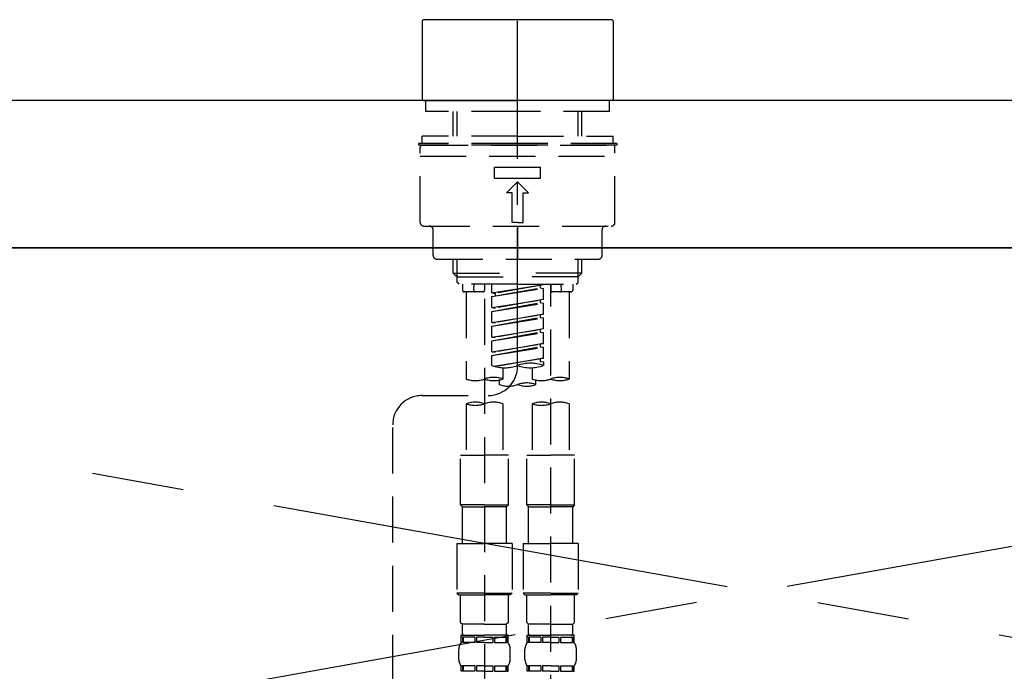
# Model space of a CAD drawing. Extents: x 56059 to 82181, y 210 to 8610.
# Drawn here: x 57908 to 58176, y 2773 to 2950 of the extents above; entities that cross this region are included whole.
import ezdxf

# ---------------------------------------------------------------- set-up
doc = ezdxf.new("R2010")
doc.units = 0
doc.header["$LTSCALE"] = 50
doc.header["$MEASUREMENT"] = 0
for name, pattern in [('CENTER', [2, 1.25, -0.25, 0.25, -0.25]), ('CENTER2', [1.125, 0.75, -0.125, 0.125, -0.125]), ('DASHED', [0.75, 0.5, -0.25]), ('HIDDEN', [0.375, 0.25, -0.125])]:
    doc.linetypes.add(name, pattern=pattern)
doc.layers.get('0').update_dxf_attribs({"linetype": 'CONTINUOUS'})
for name, color, linetype in [('120-キャビネット（外）', 7, 'CONTINUOUS'), ('123-扉向き', 231, 'CENTER'), ('126-甲板', 2, 'CONTINUOUS'), ('150-機器', 8, 'CONTINUOUS'), ('161-番号', 110, 'CONTINUOUS')]:
    doc.layers.add(name, color=color, linetype=linetype)
doc.styles.add('KH001', font='txt')
doc.dimstyles.new('KH1xx030', dxfattribs={"dimscale": 30, "dimtxt": 2, "dimasz": 0.6, "dimexe": 0.3, "dimexo": 1.2, "dimgap": 0.5, "dimtad": 3, "dimdec": 1, "dimdsep": 46, "dimlunit": 6, "dimtxsty": 'KH001', "dimblk": 'DOT', "dimcen": 1, "dimdle": 1, "dimclrd": 256, "dimclre": 256, "dimclrt": 256, "dimadec": 0, "dimazin": 0, "dimtfac": 1, "dimtdec": 1, "dimtix": 1, "dimtmove": 2, "dimatfit": 3, "dimldrblk": 'CLOSEDBLANK', "dimfxl": 1, "dimtolj": 1, "dimtzin": 0, "dimlwd": -1, "dimlwe": -1, "dimarcsym": 0})

# ---------------------------------------------------------------- blocks, each defined once
blk = doc.blocks.new('_Dot')
at = {"color": 0, "linetype": 'ByBlock', "lineweight": -2}
blk.add_line((-0.5, 0), (-1, 0), dxfattribs=at)
at = {"color": 0, "linetype": 'ByBlock', "const_width": 0.5}
blk.add_lwpolyline([(-0.25, 0, 1), (0.25, 0, 1)], format="xyb", close=True, dxfattribs=at)

msp = doc.modelspace()

# ---------------------------------------------------------------- linework, layer by layer
at = {"layer": '120-キャビネット（外）', "color": 6}
msp.add_lwpolyline([(58633.39, 2887.58), (57583.39, 2887.58), (57583.39, 2167.58), (58633.39, 2167.58)], close=True, dxfattribs=at)
at = {"layer": '123-扉向き', "ltscale": 2}
for p, q in [((58633.39, 2887.88), (57583.39, 2700.58)), ((57583.39, 2887.88), (58633.39, 2700.58))]:
    msp.add_line(p, q, dxfattribs=at)
at = {"layer": '126-甲板'}
msp.add_lwpolyline([(58655.39, 2927.58), (56811.39, 2927.58), (56811.39, 2887.58), (58655.39, 2887.58)], close=True, dxfattribs=at)
at = {"layer": '150-機器', "color": 161, "linetype": 'CENTER2'}
msp.add_line((58043.38, 2855.5), (58043.38, 3187.48), dxfattribs=at)
at = {"layer": '150-機器', "color": 13, "linetype": 'Continuous'}
for p, q in [((58017.45, 2949.22), (58017.75, 2949.52)), ((58017.45, 2949.22), (58017.45, 2927.88)), ((58043.38, 2949.52), (58017.75, 2949.52)), ((58069.02, 2949.52), (58043.38, 2949.52)), ((58069.02, 2949.52), (58069.32, 2949.22)), ((58069.32, 2949.22), (58069.32, 2939.05)), ((58069.32, 2939.05), (58069.32, 2927.88)), ((58017.75, 2927.58), (58017.45, 2927.88)), ((58017.75, 2927.58), (58043.38, 2927.58)), ((58069.02, 2927.58), (58043.38, 2927.58)), ((58069.32, 2927.88), (58069.02, 2927.58))]:
    msp.add_line(p, q, dxfattribs=at)
at = {"layer": '150-機器', "color": 161, "linetype": 'HIDDEN', "ltscale": 4}
msp.add_line((58444.89, 2927.58), (57641.89, 2927.58), dxfattribs=at)
at = {"layer": '150-機器', "color": 13, "linetype": 'DASHED', "ltscale": 0.5}
for p, q in [((58018.45, 2924.59), (58018.45, 2927.58)), ((58068.32, 2924.59), (58068.32, 2927.58)), ((58043.38, 2924.59), (58018.45, 2924.59)), ((58025.93, 2917.95), (58025.93, 2924.59)), ((58026.94, 2917.95), (58026.94, 2924.59)), ((58068.32, 2924.59), (58043.38, 2924.59)), ((58059.82, 2917.95), (58059.82, 2924.59)), ((58060.84, 2917.95), (58060.84, 2924.59)), ((58043.38, 2917.95), (58017.45, 2917.95)), ((58017.45, 2915.95), (58017.45, 2917.95)), ((58043.38, 2917.95), (58069.32, 2917.95)), ((58069.32, 2915.95), (58069.32, 2917.95)), ((58043.38, 2915.95), (58016.46, 2915.95)), ((58016.46, 2915.95), (58016.46, 2915.45)), ((58043.38, 2915.45), (58016.46, 2915.45)), ((58016.95, 2894.51), (58016.95, 2914.95)), ((58017.45, 2915.45), (58069.32, 2915.45)), ((58070.31, 2915.95), (58043.38, 2915.95)), ((58070.31, 2915.45), (58043.38, 2915.45)), ((58069.81, 2894.51), (58069.81, 2914.95)), ((58070.31, 2915.95), (58070.31, 2915.45)), ((58016.95, 2912.46), (58069.81, 2912.46)), ((58037.15, 2906.48), (58037.15, 2909.47)), ((58037.15, 2909.47), (58049.62, 2909.47)), ((58049.62, 2906.48), (58049.62, 2909.47)), ((58037.15, 2906.48), (58049.62, 2906.48)), ((58040.39, 2902.49), (58043.38, 2905.48)), ((58046.38, 2902.49), (58043.38, 2905.48)), ((58041.89, 2902.49), (58040.39, 2902.49)), ((58041.89, 2894.51), (58041.89, 2902.49)), ((58044.88, 2902.49), (58046.38, 2902.49)), ((58044.88, 2894.51), (58044.88, 2902.49)), ((58017.95, 2893.51), (58068.82, 2893.51)), ((58020.44, 2885.53), (58020.44, 2892.51)), ((58043.38, 2894.51), (58041.89, 2894.51)), ((58043.38, 2894.51), (58044.88, 2894.51)), ((58043.38, 2893.51), (58043.38, 2884.53)), ((58066.32, 2885.53), (58066.32, 2892.51)), ((58021.44, 2884.53), (58065.33, 2884.53)), ((58025.93, 2880.7), (58025.93, 2884.53)), ((58026.94, 2879.7), (58026.94, 2884.53)), ((58059.82, 2879.7), (58059.82, 2884.53)), ((58060.84, 2880.7), (58060.84, 2884.53)), ((58025.93, 2880.7), (58043.38, 2880.7)), ((58026.93, 2879.7), (58025.93, 2880.7)), ((58026.94, 2879.69), (58043.38, 2879.69)), ((58026.98, 2878.21), (58026.98, 2879.7)), ((58060.84, 2880.7), (58043.38, 2880.7)), ((58059.82, 2879.69), (58043.38, 2879.69)), ((58059.79, 2878.21), (58059.79, 2879.7)), ((58059.84, 2879.7), (58060.84, 2880.7)), ((58027.48, 2877.71), (58026.98, 2878.21)), ((58043.38, 2877.71), (58027.43, 2877.71)), ((58028.42, 2877.71), (58028.42, 2876.11)), ((58031.46, 2876.16), (58031.6, 2877.71)), ((58034.41, 2877.71), (58034.41, 2876.11)), ((58036.4, 2875.35), (58036.4, 2877.71)), ((58036.4, 2875.35), (58050.37, 2877.6)), ((58036.4, 2874.35), (58049.52, 2876.71)), ((58036.4, 2874.35), (58050.37, 2876.6)), ((58050.37, 2877.6), (58037.25, 2875.24)), ((58043.38, 2877.71), (58059.29, 2877.71)), ((58049.52, 2877.45), (58049.52, 2876.71)), ((58049.52, 2876.71), (58050.37, 2876.6)), ((58049.52, 2876.71), (58050.37, 2876.6)), ((58049.52, 2876.71), (58050.37, 2876.6)), ((58050.37, 2873.61), (58050.37, 2876.6)), ((58050.37, 2873.61), (58050.37, 2876.6)), ((58052.36, 2877.71), (58052.36, 2876.11)), ((58052.36, 2759.22), (58052.36, 2877.71)), ((58055.31, 2876.16), (58055.17, 2877.71)), ((58058.34, 2877.71), (58058.34, 2876.11)), ((58059.29, 2877.71), (58059.79, 2878.21)), ((58033.91, 2875.62), (58028.92, 2875.62)), ((58029.42, 2875.62), (58029.42, 2851.99)), ((58034.41, 2873.75), (58034.41, 2758.59)), ((58036.4, 2875.35), (58037.25, 2875.24)), ((58036.4, 2871.36), (58036.4, 2874.35)), ((58036.4, 2871.36), (58050.37, 2873.61)), ((58037.25, 2875.24), (58037.25, 2874.5)), ((58050.37, 2873.61), (58037.25, 2871.25)), ((58049.52, 2873.46), (58049.52, 2872.72)), ((58049.52, 2873.46), (58049.52, 2872.72)), ((58057.85, 2875.62), (58052.86, 2875.62)), ((58057.35, 2875.62), (58057.35, 2851.99)), ((58036.4, 2870.36), (58049.52, 2872.72)), ((58036.4, 2870.36), (58050.37, 2872.61)), ((58036.4, 2871.36), (58037.25, 2871.25)), ((58049.52, 2872.72), (58050.37, 2872.61)), ((58049.52, 2872.72), (58050.37, 2872.61)), ((58050.37, 2869.62), (58050.37, 2872.61)), ((58050.37, 2869.62), (58050.37, 2872.61)), ((58036.4, 2867.37), (58036.4, 2870.36)), ((58036.4, 2867.37), (58050.37, 2869.62)), ((58036.4, 2866.37), (58049.52, 2868.73)), ((58036.4, 2866.37), (58050.37, 2868.62)), ((58050.37, 2869.62), (58037.25, 2867.26)), ((58049.52, 2869.48), (58049.52, 2868.73)), ((58049.52, 2869.47), (58049.52, 2868.73)), ((58049.52, 2869.47), (58049.52, 2868.73)), ((58049.52, 2868.73), (58050.37, 2868.62)), ((58049.52, 2868.73), (58050.37, 2868.62)), ((58049.52, 2868.73), (58050.37, 2868.62)), ((58049.57, 2869.49), (58050.37, 2869.62)), ((58050.37, 2865.63), (58050.37, 2868.62)), ((58050.37, 2865.63), (58050.37, 2868.62)), ((58036.4, 2867.37), (58037.25, 2867.26)), ((58036.4, 2863.38), (58036.4, 2866.37)), ((58036.4, 2863.38), (58050.37, 2865.63)), ((58050.37, 2865.63), (58037.25, 2863.27)), ((58049.52, 2865.48), (58049.52, 2864.74)), ((58049.52, 2865.48), (58049.52, 2864.74)), ((58036.4, 2862.38), (58049.52, 2864.74)), ((58036.4, 2862.38), (58050.37, 2864.63)), ((58036.4, 2863.38), (58037.25, 2863.27)), ((58049.52, 2864.74), (58050.37, 2864.63)), ((58049.52, 2864.74), (58050.37, 2864.63)), ((58050.37, 2861.64), (58050.37, 2864.63)), ((58050.37, 2861.64), (58050.37, 2864.63)), ((58036.4, 2859.39), (58036.4, 2862.38)), ((58036.4, 2859.39), (58050.37, 2861.64)), ((58036.4, 2858.39), (58049.52, 2860.75)), ((58036.4, 2858.39), (58050.37, 2860.64)), ((58050.37, 2861.64), (58037.25, 2859.28)), ((58049.52, 2861.51), (58049.52, 2860.75)), ((58049.52, 2861.49), (58049.52, 2860.75)), ((58049.52, 2861.49), (58049.52, 2860.75)), ((58049.52, 2860.75), (58050.37, 2860.64)), ((58049.52, 2860.75), (58050.37, 2860.64)), ((58049.57, 2861.51), (58050.37, 2861.64)), ((58050.37, 2857.65), (58050.37, 2860.64)), ((58050.37, 2857.65), (58050.37, 2860.64)), ((58036.4, 2859.39), (58037.25, 2859.28)), ((58036.4, 2855.66), (58036.4, 2858.39)), ((58036.93, 2855.49), (58050.37, 2857.65)), ((58050.37, 2857.65), (58037.49, 2855.34)), ((58049.52, 2857.52), (58049.52, 2856.76)), ((58049.52, 2857.5), (58049.52, 2856.76)), ((58049.52, 2857.5), (58049.52, 2856.76)), ((58049.57, 2857.52), (58050.37, 2857.65)), ((58039.39, 2855.07), (58039.39, 2851.99)), ((58047.37, 2855.07), (58047.37, 2851.99)), ((58049.52, 2856.76), (58050.37, 2856.66)), ((58049.52, 2856.76), (58050.37, 2856.66)), ((58050.37, 2856.66), (58050.37, 2855.66)), ((58038.4, 2851.72), (58038.4, 2850.49)), ((58048.37, 2850.49), (58048.37, 2851.72)), ((58017.44, 2847.5), (58035.41, 2847.52)), ((58029.42, 2845.28), (58029.42, 2831.3)), ((58039.39, 2845.28), (58039.39, 2831.3)), ((58047.37, 2845.28), (58047.37, 2831.3)), ((58057.35, 2845.28), (58057.35, 2831.3)), ((58009.47, 2601.33), (58009.47, 2839.52)), ((58027.92, 2817.84), (58027.92, 2831.3)), ((58027.92, 2831.3), (58034.41, 2831.3)), ((58040.89, 2831.3), (58034.41, 2831.3)), ((58040.89, 2817.84), (58040.89, 2831.3)), ((58045.88, 2817.84), (58045.88, 2831.3)), ((58045.88, 2831.3), (58052.36, 2831.3)), ((58058.84, 2831.3), (58052.36, 2831.3)), ((58058.84, 2817.84), (58058.84, 2831.3)), ((58034.41, 2817.84), (58027.92, 2817.84)), ((58027.92, 2817.84), (58028.42, 2817.34)), ((58028.42, 2817.34), (58034.41, 2817.34)), ((58028.42, 2807.37), (58028.42, 2817.34)), ((58034.41, 2817.84), (58040.89, 2817.84)), ((58040.39, 2817.34), (58034.41, 2817.34)), ((58040.89, 2817.84), (58040.39, 2817.34)), ((58040.39, 2807.37), (58040.39, 2817.34)), ((58052.36, 2817.84), (58045.88, 2817.84)), ((58045.88, 2817.84), (58046.38, 2817.34)), ((58046.38, 2817.34), (58052.36, 2817.34)), ((58046.38, 2807.37), (58046.38, 2817.34)), ((58052.36, 2817.84), (58058.84, 2817.84)), ((58058.34, 2817.34), (58052.36, 2817.34)), ((58058.84, 2817.84), (58058.34, 2817.34)), ((58058.34, 2807.37), (58058.34, 2817.34)), ((58026.93, 2807.37), (58034.41, 2807.37)), ((58026.93, 2807.37), (58026.93, 2793.9)), ((58041.89, 2807.37), (58034.41, 2807.37)), ((58041.89, 2807.37), (58041.89, 2793.9)), ((58044.88, 2807.37), (58052.36, 2807.37)), ((58044.88, 2807.37), (58044.88, 2793.9)), ((58059.84, 2807.37), (58052.36, 2807.37)), ((58059.84, 2807.37), (58059.84, 2793.9)), ((58034.41, 2793.9), (58026.93, 2793.9)), ((58026.93, 2793.9), (58027.43, 2793.41)), ((58027.43, 2793.41), (58034.41, 2793.41)), ((58027.92, 2785.93), (58027.92, 2793.41)), ((58034.41, 2793.9), (58041.89, 2793.9)), ((58041.39, 2793.41), (58034.41, 2793.41)), ((58040.89, 2785.93), (58040.89, 2793.41)), ((58041.89, 2793.9), (58041.39, 2793.41)), ((58052.36, 2793.9), (58044.88, 2793.9)), ((58044.88, 2793.9), (58045.38, 2793.41)), ((58045.38, 2793.41), (58052.36, 2793.41)), ((58045.88, 2785.93), (58045.88, 2793.41)), ((58052.36, 2793.9), (58059.84, 2793.9)), ((58059.34, 2793.41), (58052.36, 2793.41)), ((58058.84, 2785.93), (58058.84, 2793.41)), ((58059.84, 2793.9), (58059.34, 2793.41)), ((58027.92, 2785.93), (58028.42, 2785.43)), ((58028.42, 2782.83), (58028.42, 2785.43)), ((58034.41, 2785.43), (58028.42, 2785.43)), ((58034.41, 2785.43), (58040.39, 2785.43)), ((58040.89, 2785.93), (58040.39, 2785.43)), ((58040.39, 2782.83), (58040.39, 2785.43)), ((58045.88, 2785.93), (58046.38, 2785.43)), ((58046.38, 2782.83), (58046.38, 2785.43)), ((58052.36, 2785.43), (58046.38, 2785.43)), ((58052.36, 2785.43), (58058.34, 2785.43)), ((58058.84, 2785.93), (58058.34, 2785.43)), ((58058.34, 2782.83), (58058.34, 2785.43)), ((58027.92, 2782.43), (58034.41, 2782.43)), ((58028.02, 2780.44), (58028.02, 2782.43)), ((58028.02, 2782.43), (58034.41, 2782.43)), ((58028.52, 2782.43), (58034.41, 2782.43)), ((58028.52, 2782.43), (58034.41, 2782.43)), ((58040.79, 2782.43), (58034.41, 2782.43)), ((58040.79, 2780.44), (58040.79, 2782.43)), ((58045.88, 2782.43), (58052.36, 2782.43)), ((58045.98, 2780.44), (58045.98, 2782.43)), ((58045.98, 2782.43), (58052.36, 2782.43)), ((58046.48, 2782.43), (58052.36, 2782.43)), ((58046.48, 2782.43), (58052.36, 2782.43)), ((58058.74, 2782.43), (58052.36, 2782.43)), ((58058.74, 2780.44), (58058.74, 2782.43)), ((58028.42, 2781.94), (58028.02, 2781.94)), ((58028.42, 2780.44), (58028.02, 2780.44)), ((58028.42, 2781.94), (58028.42, 2780.44)), ((58031.74, 2781.94), (58028.61, 2781.94)), ((58028.61, 2781.94), (58028.61, 2780.44)), ((58031.74, 2780.44), (58028.61, 2780.44)), ((58031.74, 2781.94), (58031.74, 2780.44)), ((58034.41, 2781.94), (58032.2, 2781.94)), ((58032.2, 2781.94), (58032.2, 2780.44)), ((58034.41, 2780.44), (58032.2, 2780.44)), ((58034.41, 2781.94), (58036.62, 2781.94)), ((58034.41, 2780.44), (58036.62, 2780.44)), ((58036.62, 2781.94), (58036.62, 2780.44)), ((58037.08, 2781.94), (58040.2, 2781.94)), ((58037.08, 2781.94), (58037.08, 2780.44)), ((58037.08, 2780.44), (58040.2, 2780.44)), ((58040.2, 2781.94), (58040.2, 2780.44)), ((58040.4, 2781.94), (58040.79, 2781.94)), ((58040.4, 2781.94), (58040.4, 2780.44)), ((58040.4, 2780.44), (58040.79, 2780.44)), ((58046.37, 2781.94), (58045.98, 2781.94)), ((58046.37, 2780.44), (58045.98, 2780.44)), ((58046.37, 2781.94), (58046.37, 2780.44)), ((58049.69, 2781.94), (58046.56, 2781.94)), ((58046.56, 2781.94), (58046.56, 2780.44)), ((58049.69, 2780.44), (58046.56, 2780.44)), ((58049.69, 2781.94), (58049.69, 2780.44)), ((58052.36, 2781.94), (58050.15, 2781.94)), ((58050.15, 2781.94), (58050.15, 2780.44)), ((58052.36, 2780.44), (58050.15, 2780.44)), ((58052.36, 2781.94), (58054.57, 2781.94)), ((58052.36, 2780.44), (58054.57, 2780.44)), ((58054.57, 2781.94), (58054.57, 2780.44)), ((58055.03, 2781.94), (58058.16, 2781.94)), ((58055.03, 2781.94), (58055.03, 2780.44)), ((58055.03, 2780.44), (58058.16, 2780.44)), ((58058.16, 2781.94), (58058.16, 2780.44)), ((58058.35, 2781.94), (58058.74, 2781.94)), ((58058.35, 2781.94), (58058.35, 2780.44)), ((58058.35, 2780.44), (58058.74, 2780.44)), ((58027.43, 2775.9), (58027.43, 2778.69)), ((58041.39, 2775.9), (58041.39, 2778.69)), ((58045.38, 2775.9), (58045.38, 2778.69)), ((58059.34, 2775.9), (58059.34, 2778.69)), ((58028.02, 2772.66), (58028.02, 2774.16)), ((58028.42, 2774.16), (58028.02, 2774.16)), ((58028.42, 2772.66), (58028.02, 2772.66)), ((58028.42, 2774.16), (58028.42, 2772.66)), ((58028.61, 2774.16), (58028.61, 2772.66)), ((58031.74, 2774.16), (58028.61, 2774.16)), ((58031.74, 2772.66), (58028.61, 2772.66)), ((58031.74, 2774.16), (58031.74, 2772.66)), ((58032.2, 2774.16), (58032.2, 2772.66)), ((58034.41, 2774.16), (58032.2, 2774.16)), ((58034.41, 2772.66), (58032.2, 2772.66)), ((58034.41, 2774.16), (58036.62, 2774.16)), ((58034.41, 2772.66), (58036.62, 2772.66)), ((58036.62, 2774.16), (58036.62, 2772.66)), ((58037.08, 2774.16), (58037.08, 2772.66)), ((58037.08, 2774.16), (58040.2, 2774.16)), ((58037.08, 2772.66), (58040.2, 2772.66)), ((58040.2, 2774.16), (58040.2, 2772.66)), ((58040.4, 2774.16), (58040.4, 2772.66)), ((58040.4, 2774.16), (58040.79, 2774.16)), ((58040.4, 2772.66), (58040.79, 2772.66)), ((58040.79, 2772.66), (58040.79, 2774.16)), ((58045.98, 2772.66), (58045.98, 2774.16)), ((58046.37, 2774.16), (58045.98, 2774.16)), ((58046.37, 2772.66), (58045.98, 2772.66)), ((58046.37, 2774.16), (58046.37, 2772.66)), ((58046.56, 2774.16), (58046.56, 2772.66)), ((58049.69, 2774.16), (58046.56, 2774.16)), ((58049.69, 2772.66), (58046.56, 2772.66)), ((58049.69, 2774.16), (58049.69, 2772.66)), ((58050.15, 2774.16), (58050.15, 2772.66)), ((58052.36, 2774.16), (58050.15, 2774.16)), ((58052.36, 2772.66), (58050.15, 2772.66)), ((58052.36, 2774.16), (58054.57, 2774.16)), ((58052.36, 2772.66), (58054.57, 2772.66)), ((58054.57, 2774.16), (58054.57, 2772.66)), ((58055.03, 2774.16), (58055.03, 2772.66)), ((58055.03, 2774.16), (58058.16, 2774.16)), ((58055.03, 2772.66), (58058.16, 2772.66)), ((58058.16, 2774.16), (58058.16, 2772.66)), ((58058.35, 2774.16), (58058.35, 2772.66)), ((58058.35, 2774.16), (58058.74, 2774.16)), ((58058.35, 2772.66), (58058.74, 2772.66)), ((58058.74, 2772.66), (58058.74, 2774.16))]:
    msp.add_line(p, q, dxfattribs=at)
for centre, radius, start, end in [((58017.45, 2914.95), 0.499, 90, 180), ((58069.32, 2914.95), 0.499, 0, 90), ((58017.95, 2894.51), 0.997, 180, 270), ((58019.45, 2892.51), 0.997, 0, 90), ((58067.32, 2892.51), 0.997, 90, 180), ((58068.82, 2894.51), 0.997, 270, 0), ((58021.44, 2885.53), 0.997, 180, 270), ((58065.33, 2885.53), 0.997, 270, 0), ((58028.92, 2876.11), 0.499, 180, 270), ((58031.96, 2876.11), 0.499, 175.0337, 270), ((58033.91, 2876.11), 0.499, 270, 0), ((58052.86, 2876.11), 0.499, 180, 270), ((58054.81, 2876.11), 0.499, 270, 4.9663), ((58057.85, 2876.11), 0.499, 270, 0), ((58035.41, 2855.5), 7.98, 270.0651, 0), ((58039.89, 2865.53), 10.47, 250.5288, 289.4712), ((58046.87, 2845.79), 10.47, 70.5288, 109.4712), ((58046.87, 2865.53), 10.47, 250.5288, 289.4712), ((58031.91, 2859.04), 7.48, 250.5288, 289.4712), ((58036.9, 2844.94), 7.48, 70.5288, 109.4712), ((58036.9, 2859.04), 7.48, 250.5288, 289.4712), ((58049.87, 2859.04), 7.48, 250.5288, 289.4712), ((58054.85, 2844.94), 7.48, 70.5288, 109.4712), ((58054.85, 2859.04), 7.48, 250.5288, 289.4712), ((58040.89, 2857.54), 7.48, 250.5288, 289.4712), ((58045.88, 2843.44), 7.48, 70.5288, 109.4712), ((58045.88, 2857.54), 7.48, 250.5288, 289.4712), ((58017.45, 2839.52), 7.98, 90.0651, 180), ((58031.91, 2838.22), 7.48, 70.5288, 109.4712), ((58031.91, 2852.33), 7.48, 250.5288, 289.4712), ((58036.9, 2838.22), 7.48, 70.5288, 109.4712), ((58049.87, 2838.22), 7.48, 70.5288, 109.4712), ((58049.87, 2852.33), 7.48, 250.5288, 289.4712), ((58054.85, 2838.22), 7.48, 70.5288, 109.4712), ((58028.82, 2782.83), 0.399, 180, 270), ((58039.99, 2782.83), 0.399, 270, 0), ((58046.77, 2782.83), 0.399, 180, 270), ((58057.95, 2782.83), 0.399, 270, 0), ((58030.27, 2778.69), 2.84, 142.1507, 180), ((58038.54, 2778.69), 2.84, 0, 37.8493), ((58048.22, 2778.69), 2.84, 142.1507, 180), ((58056.5, 2778.69), 2.84, 0, 37.8493), ((58030.27, 2775.9), 2.84, 180, 217.8493), ((58038.54, 2775.9), 2.84, 322.1507, 0), ((58048.22, 2775.9), 2.84, 180, 217.8493), ((58056.5, 2775.9), 2.84, 322.1507, 0)]:
    msp.add_arc(centre, radius, start, end, dxfattribs=at)

# ---------------------------------------------------------------- leaders
at = {"layer": '161-番号'}
msp.add_leader([(57630.62, 2624.97), (57977.96, 3220.73)], dimstyle='KH1xx030', override={"dimasz": 2, "dimgap": 0.5, "dimtad": 1}, dxfattribs=at)

doc.saveas('drawing.dxf')
